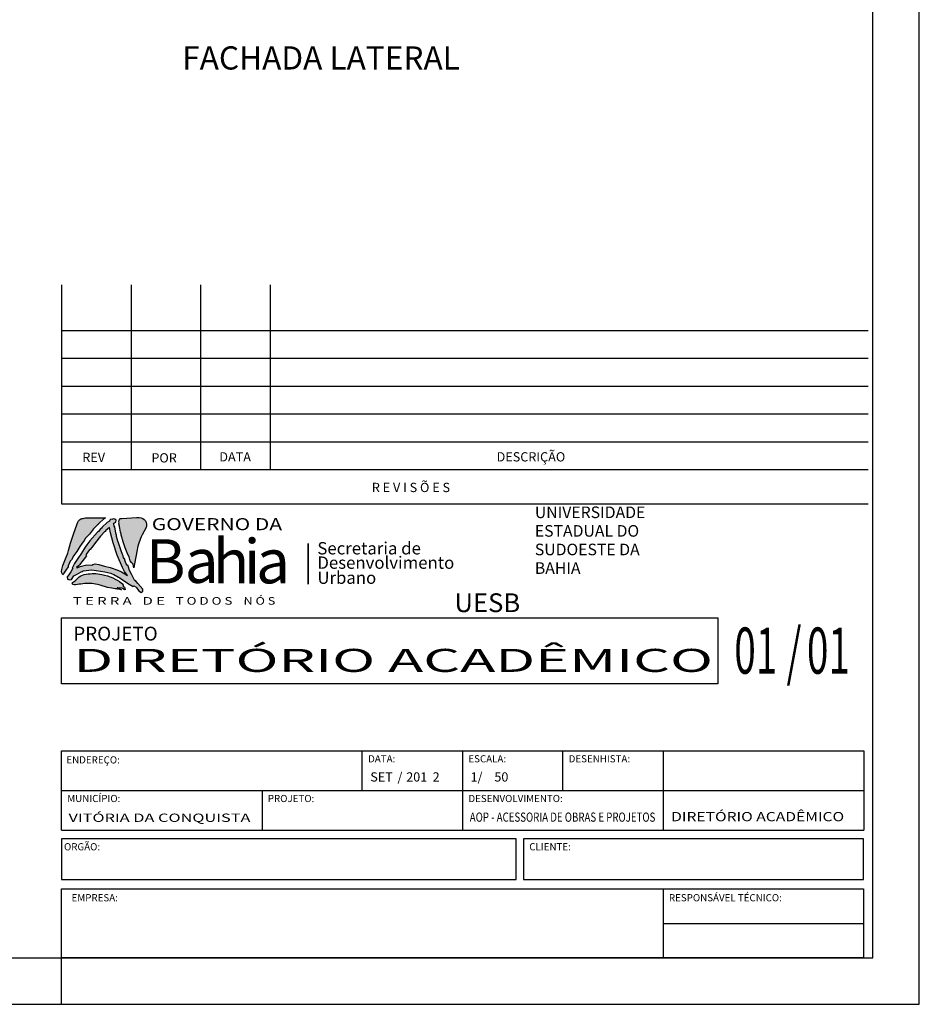
# Model space of a CAD drawing. Units: millimetres. Extents: x 362437 to 363539, y 8312989 to 8313167.
# Drawn here: x 362477 to 362497, y 8313023 to 8313044 of the extents above; entities that cross this region are included whole.
import ezdxf
from ezdxf.enums import TextEntityAlignment as Align

# ---------------------------------------------------------------- set-up
doc = ezdxf.new("R2010")
doc.units = ezdxf.units.MM
for name, color, linetype in [('AR-FLH', 30, 'Continuous'), ('azul', 4, 'Continuous'), ('azul escuro', 4, 'Continuous'), ('TEXT-2', 7, 'Continuous'), ('vermelho', 10, 'Continuous')]:
    doc.layers.add(name, color=color, linetype=linetype)
doc.styles.add('ARIAL', font='ARIAL.TTF', dxfattribs={"height": 1})
doc.styles.add('dutch801', font='dutch.ttf')
doc.styles.add('ROMAN', font='ROMANS.SHX')
doc.styles.add('ROMANS', font='romans.shx', dxfattribs={"height": 1})
doc.styles.add('SANSSERIFBOLDOBLIQUE', font='sasbo___.pfb')
doc.styles.add('TIMES', font='TIMES', dxfattribs={"height": 0.2})

# ---------------------------------------------------------------- blocks, each defined once
blk = doc.blocks.new('FORMATO-A2')
at = {"layer": 'AR-FLH'}
for p, q in [((0, 0), (0, 0.4200000000000159)), ((-0.1849999999998317, 2.842170943040401e-14), (-0.1849999999999454, 0.01000000000001933)), ((-0.5940000000001646, 2.842170943040401e-14), (0, 0))]:
    blk.add_line(p, q, dxfattribs=at)
at = {"layer": 'AR-FLH', "color": 6}
for p, q in [((-0.009999999999990905, 0.009999999999990905), (-0.009999999999877218, 0.4099999999999966)), ((-0.569000000000301, 0.00999999999990564), (-0.009999999999990905, 0.009999999999990905))]:
    blk.add_line(p, q, dxfattribs=at)
blk = doc.blocks.new('FORMATO_A2')
at = {"layer": 'AR-FLH'}
for p, q in [((0, 0), (0, 0.4200000000000159)), ((-0.1849999999998317, 2.842170943040401e-14), (-0.1849999999999454, 0.01000000000001933))]:
    blk.add_line(p, q, dxfattribs=at)
at = {"layer": 'AR-FLH', "color": 6}
blk.add_line((-0.009999999999990905, 0.009999999999990905), (-0.009999999999877218, 0.4099999999999966), dxfattribs=at)
blk.add_blockref('FORMATO-A2', (0, 0))
blk = doc.blocks.new('LOGO_GOV_07')
at = {"layer": 'azul'}
h = blk.add_hatch(color=256, dxfattribs=at)
edge = h.paths.add_edge_path()
edge.add_line((-0.1647860546698894, 0.09846769360532903), (-0.1615580579756397, 0.09869019658063394))
edge.add_line((-0.1615580579757534, 0.09869019658063394), (-0.1609192267634398, 0.09865588046045559))
edge.add_arc((-0.1609148585170033, 0.0970507137072616), 0.00160517269700027, -22.377230992032196, 90.155922406429, ccw=False)
edge.add_line((-0.1594305595042442, 0.09643961974694548), (-0.1602943198072353, 0.09481800052367362))
edge.add_arc((-0.1512345577630185, 0.09000675566059613), 0.01025803906365459, 152.0291760252896, 171.3440219936948)
edge.add_line((-0.161375755844233, 0.09155060374610002), (-0.161968085990452, 0.08846324132443328))
edge.add_line((-0.161968085990452, 0.08846324132443328), (-0.1621313990228828, 0.08758674493518015))
edge.add_line((-0.1621313990227691, 0.08758674493518015), (-0.1622720293993325, 0.08838999316969876))
edge.add_line((-0.1622720293992188, 0.08838999316969876), (-0.162611412083379, 0.08881270301276345))
edge.add_line((-0.1626114120834927, 0.08881270301276345), (-0.1629014026799496, 0.0891792082441043))
edge.add_line((-0.1629014026798359, 0.0891792082441043), (-0.1631555815225738, 0.09001703798560357))
edge.add_line((-0.1631555815226875, 0.09001703798557514), (-0.1634383844387912, 0.09051054708686479))
edge.add_line((-0.1634383844387912, 0.09051054708686479), (-0.1639927556520888, 0.09198718838584341))
edge.add_line((-0.1639927556520888, 0.09198718838584341), (-0.1645275594914892, 0.09354131212120365))
edge.add_line((-0.1645275594914892, 0.09354131212123207), (-0.164565384743014, 0.09361420508273))
edge.add_line((-0.164565384743014, 0.09361420508273), (-0.1645914540905551, 0.09384707010715942))
edge.add_line((-0.1645914540905551, 0.093847070107131), (-0.1646922292965201, 0.09410346998106434))
edge.add_line((-0.1646922292965201, 0.09410346998106434), (-0.1648741775724147, 0.09478973354410414))
edge.add_line((-0.1648741775724147, 0.09478973354413256), (-0.1648895079347312, 0.0951074333049462))
edge.add_line((-0.1648895079347312, 0.0951074333049462), (-0.1650363521096097, 0.09540693140169765))
edge.add_line((-0.1650363521096097, 0.09540693140169765), (-0.1652051817982283, 0.09632579903643546))
edge.add_line((-0.1652051817982283, 0.09632579903640703), (-0.1652697915037606, 0.09665774881071343))
edge.add_line((-0.1652697915037606, 0.09665774881071343), (-0.1652698245673037, 0.09678002147566644))
edge.add_line((-0.1652698245674173, 0.09678002147566644), (-0.1653974243452012, 0.0972452293940762))
edge.add_line((-0.1653974243452012, 0.0972452293940762), (-0.1653940084136138, 0.09734165662069927))
edge.add_line((-0.1653940084135002, 0.09734165662072769), (-0.165330419736506, 0.09747011438602726))
edge.add_line((-0.165330419736506, 0.09747011438599884), (-0.1654169325947805, 0.09772332115664994))
edge.add_line((-0.1654169325948942, 0.09772332115664994), (-0.1652334804214206, 0.09831810735951763))
edge.add_line((-0.1652334804213069, 0.0983181073594892), (-0.1651487339323694, 0.09842464528236405))
edge.add_line((-0.1651487339324831, 0.09842464528236405), (-0.1647860546698894, 0.09846769360532903))
edge = h.paths.add_edge_path()
edge.add_line((-0.168400029482882, 0.098550810913963), (-0.1683545475848405, 0.09855300005213508))
edge.add_line((-0.1683545475848405, 0.09855300005213508), (-0.1683492979990433, 0.09855118850734357))
edge.add_line((-0.1683492979990433, 0.09855118850737199), (-0.168460164542239, 0.09849342092675784))
edge.add_line((-0.1684601645423527, 0.09849342092675784), (-0.1685696884937897, 0.09843595092445412))
edge.add_line((-0.1685696884937897, 0.09843595092445412), (-0.1686596431287626, 0.09837125662775748))
edge.add_line((-0.1686596431288763, 0.09837125662772905), (-0.1687089042806065, 0.09832859411838513))
edge.add_line((-0.1687089042806065, 0.09832859411838513), (-0.1687285005920103, 0.09831162277706085))
edge.add_line((-0.1687285005920103, 0.09831162277708927), (-0.1687586004665036, 0.09828555484861567))
edge.add_line((-0.1687586004665036, 0.09828555484858725), (-0.168788759509539, 0.0982594356775337))
edge.add_line((-0.1687887595093116, 0.0982594356775337), (-0.1688220025234841, 0.09823051926858284))
edge.add_line((-0.1688220025237115, 0.09823051926858284), (-0.1688471795031319, 0.09820858570037672))
edge.add_line((-0.1688471795030182, 0.09820858570040514), (-0.1688788906963055, 0.09818093360775038))
edge.add_line((-0.1688788906964191, 0.09818093360772195), (-0.1688912507834175, 0.09817014146460679))
edge.add_line((-0.1688912507834175, 0.09817014146460679), (-0.16957704986919, 0.09755233824822085))
edge.add_line((-0.1695770498690763, 0.09755233824822085), (-0.1698264170088351, 0.09730766239789546))
edge.add_line((-0.1698264170089487, 0.09730766239792388), (-0.1699382177797588, 0.09717957604436833))
edge.add_line((-0.1699382177796451, 0.09717957604436833), (-0.1699959106571214, 0.09708626111901708))
edge.add_line((-0.1699959106571214, 0.09708626111898866), (-0.1700258209775711, 0.09706789191051257))
edge.add_line((-0.1700258209775711, 0.097067891910541), (-0.1701764045033087, 0.09693985019760021))
edge.add_line((-0.1701764045033087, 0.09693985019760021), (-0.1705113609601767, 0.09658537097612907))
edge.add_line((-0.1705113609601767, 0.09658537097612907), (-0.1706734477741065, 0.09646187258653072))
edge.add_line((-0.1706734477741065, 0.09646187258653072), (-0.1709350257191318, 0.09615700356633283))
edge.add_line((-0.1709350257191318, 0.09615700356633283), (-0.1718616441620497, 0.09502786757610693))
edge.add_line((-0.1718616441620497, 0.09502786757613535), (-0.1723220190622214, 0.0945005146292317))
edge.add_line((-0.1723220190621078, 0.09450051462920328), (-0.1725571516298032, 0.09427564204492))
edge.add_line((-0.1725571516298032, 0.09427564204492), (-0.1727252721376544, 0.09411603361189691))
edge.add_line((-0.1727252721376544, 0.09411603361189691), (-0.1730223708397034, 0.0935993945722089))
edge.add_line((-0.1730223708398171, 0.0935993945722089), (-0.173358023449282, 0.09307127760186518))
edge.add_line((-0.1733580234491683, 0.0930712776018936), (-0.1734820683921043, 0.09301597187075572))
edge.add_line((-0.173482068392218, 0.09301597187075572), (-0.1739949461452852, 0.09229386996733524))
edge.add_line((-0.1739949461452852, 0.09229386996730682), (-0.1746476985146046, 0.09120787244268058))
edge.add_line((-0.1746476985144909, 0.09120787244268058), (-0.1752857337627347, 0.09031279683708249))
edge.add_line((-0.1752857337627347, 0.09031279683711091), (-0.1758276576869093, 0.08936630507332666))
edge.add_line((-0.1758276576867956, 0.08936630507335508), (-0.1760854418517965, 0.08903873701561338))
edge.add_line((-0.1760854418519102, 0.08903873701558496), (-0.1765431662952324, 0.08801468814743885))
edge.add_line((-0.1765431662951187, 0.08801468814743885), (-0.1765551741243598, 0.08785361693196592))
edge.add_line((-0.1765551741243598, 0.0878536169319375), (-0.1770224460643703, 0.08706619309580788))
edge.add_line((-0.177022446064484, 0.08706619309580788), (-0.1774709874813425, 0.0864125234805897))
edge.add_line((-0.1774709874812288, 0.0864125234805897), (-0.1776358356845549, 0.08615969211237484))
edge.add_line((-0.1776358356845549, 0.08615969211237484), (-0.1776813807581448, 0.08604246193678478))
edge.add_line((-0.1776813807581448, 0.08604246193678478), (-0.1779421498597458, 0.08648882272387937))
edge.add_line((-0.1779421498598595, 0.08648882272387937), (-0.17798850833708, 0.0868014115320932))
edge.add_line((-0.1779885083369663, 0.0868014115320932), (-0.1779370272179222, 0.08725432857164606))
edge.add_line((-0.1779370272180358, 0.08725432857164606), (-0.1776865820837656, 0.08814404425294242))
edge.add_line((-0.1776865820837656, 0.08814404425297084), (-0.1771451357803926, 0.08957360909977297))
edge.add_line((-0.1771451357803926, 0.08957360909977297), (-0.1766344752337545, 0.09084445519499695))
edge.add_line((-0.1766344752337545, 0.09084445519496853), (-0.1764295322027465, 0.09141528618752659))
edge.add_line((-0.1764295322027465, 0.09141528618752659), (-0.1760083599891686, 0.09302294952567536))
edge.add_line((-0.1760083599891686, 0.09302294952567536), (-0.1753895925793358, 0.09497861106518712))
edge.add_line((-0.1753895925794495, 0.09497861106521555), (-0.1745414539396961, 0.09726852032360966))
edge.add_line((-0.1745414539396961, 0.09726852032360966), (-0.1744292781052081, 0.09762690262576257))
edge.add_arc((-0.1731293559694222, 0.09702304570916453), 0.001433332039214212, 104.7881441105601, 155.0835696362039, ccw=False)
edge.add_arc((-0.1721020867767038, 0.09313172770643519), 0.005457960940368533, 93.81095226360992, 104.78814409867911, ccw=False)
edge.add_line((-0.1724648481421127, 0.09857761990321023), (-0.1684000294829957, 0.09855081091399143))
at = {"layer": 'azul escuro'}
h = blk.add_hatch(color=256, dxfattribs=at)
edge = h.paths.add_edge_path()
edge.add_line((-0.166500757892095, 0.09737511122190767), (-0.1660636254471228, 0.09760067403678363))
edge.add_line((-0.1660636254471228, 0.09760067403678363), (-0.1659750057094698, 0.09806528839914108))
edge.add_line((-0.1659750057094698, 0.09806528839914108), (-0.1662644627585905, 0.09831697429873998))
edge.add_line((-0.1662644627585905, 0.09831697429873998), (-0.1666906849758334, 0.09839313759343327))
edge.add_line((-0.1666906849757197, 0.09839313759343327), (-0.1669107810915875, 0.09823116911272223))
edge.add_line((-0.1669107810915875, 0.09823116911272223), (-0.1671460863331049, 0.09825600758966857))
edge.add_line((-0.1671460863331049, 0.09825600758969699), (-0.1673587529977567, 0.09808438953899667))
edge.add_line((-0.1673587529977567, 0.09808438953899667), (-0.1674251767585702, 0.09781827823181288))
edge.add_line((-0.1674251767585702, 0.09781827823178446), (-0.1679379000222525, 0.09755190761057975))
edge.add_line((-0.1679379000222525, 0.09755190761057975), (-0.169052331578996, 0.0965372737140342))
edge.add_line((-0.169052331578996, 0.09653727371406262), (-0.1691991455498965, 0.09630748306102532))
edge.add_line((-0.1691991455500101, 0.09630748306102532), (-0.1693481171711255, 0.0962171962715388))
edge.add_line((-0.1693481171711255, 0.09621719627156722), (-0.1699021093847932, 0.09559040140581487))
edge.add_line((-0.1699021093849069, 0.09559040140581487), (-0.1701204357459574, 0.09543830719931634))
edge.add_line((-0.1701204357459574, 0.0954383071992595), (-0.1717599940885748, 0.09353223264960775))
edge.add_line((-0.1717599940883474, 0.09353223264960775), (-0.1719897118545077, 0.09326402914402365))
edge.add_line((-0.1719897118546214, 0.09326402914402365), (-0.1724013430620062, 0.09262852594059723))
edge.add_line((-0.1724013430620062, 0.09262852594059723), (-0.1727672008453283, 0.09218029490560298))
edge.add_line((-0.1727672008453283, 0.09218029490560298), (-0.1736361965220112, 0.0908124815697704))
edge.add_line((-0.1736361965220112, 0.0908124815697704), (-0.1744317802750857, 0.08965737092927384))
edge.add_line((-0.1744317802750857, 0.08965737092927384), (-0.1751246787107448, 0.08853551462152609))
edge.add_line((-0.1751246787107448, 0.08853551462152609), (-0.1756409862456394, 0.08751022468280212))
edge.add_line((-0.1756409862457531, 0.08751022468280212), (-0.1755056457149067, 0.08757510046766015))
edge.add_line((-0.175505645714793, 0.08757510046768857), (-0.1759117785576336, 0.08670082089295761))
edge.add_line((-0.1759117785576336, 0.08670082089295761), (-0.1762316262037302, 0.08628098198209955))
edge.add_line((-0.1762316262037302, 0.08628098198209955), (-0.1763843546140151, 0.08607185255169725))
edge.add_line((-0.1763843546140151, 0.08607185255172567), (-0.1767141731779702, 0.08562560184284962))
edge.add_line((-0.1767141731778565, 0.08562560184284962), (-0.176655145263112, 0.0850968162625918))
edge.add_line((-0.1766551452632257, 0.08509681626256338), (-0.1762510962450961, 0.08498865342528461))
edge.add_line((-0.1762510962450961, 0.08498865342528461), (-0.1758080706150622, 0.08507979367487906))
edge.add_line((-0.1758080706150622, 0.08507979367487906), (-0.1752654682962884, 0.08582659792315894))
edge.add_line((-0.1752654682964021, 0.08582659792315894), (-0.1747188664292025, 0.08616334358302424))
edge.add_line((-0.1747188664290888, 0.08616334358302424), (-0.1736656331877384, 0.08673675121559654))
edge.add_line((-0.1736656331877384, 0.08673675121562496), (-0.1734450211303056, 0.08682618637328687))
edge.add_line((-0.1734450211303056, 0.08682618637328687), (-0.1732602665283594, 0.08697014979810547))
edge.add_line((-0.1732602665283594, 0.08697014979813389), (-0.1713439281026012, 0.08716959770083577))
edge.add_line((-0.1713439281026012, 0.08716959770086419), (-0.1684896107211671, 0.086730748309094))
edge.add_line((-0.1684896107212808, 0.08673074830906558), (-0.1671859842916774, 0.08641066609925474))
edge.add_arc((-0.171133277410604, 0.07633654446780724), 0.01081984517502668, 52.83528794138408, 68.60351029386368, ccw=False)
edge.add_line((-0.1645969177852749, 0.08495890217673718), (-0.1631360274017197, 0.08400975906005215))
edge.add_line((-0.1631360274017197, 0.08400975906005215), (-0.1622912225227537, 0.08354563933892223))
edge.add_line((-0.1622912225226401, 0.08354563933892223), (-0.1621532730648596, 0.08363220636934443))
edge.add_line((-0.1621532730647459, 0.08363220636934443), (-0.1616353547137805, 0.08334284574223716))
edge.add_line((-0.1616353547138942, 0.08334284574223716), (-0.1611224358124446, 0.0826387326819713))
edge.add_line((-0.1611224358124446, 0.08263873268202815), (-0.1605401270127231, 0.08221247863380654))
edge.add_line((-0.1605401270128368, 0.08221247863377812), (-0.1601450616572038, 0.08251197650318431))
edge.add_line((-0.1601450616572038, 0.08251197650315589), (-0.1601480570482181, 0.08296033539022574))
edge.add_line((-0.1601480570483318, 0.08296033539022574), (-0.1612166010960436, 0.08416912090984852))
edge.add_line((-0.1612166010959299, 0.08416912090987694), (-0.1618002474594959, 0.08489758584420315))
edge.add_line((-0.1618002474593823, 0.08489758584420315), (-0.1619102461859256, 0.08472477491804398))
edge.add_line((-0.1619102461859256, 0.08472477491801556), (-0.1626271008393587, 0.0862562365395263))
edge.add_line((-0.1626271008393587, 0.0862562365395263), (-0.1630737588583315, 0.08701218287797019))
edge.add_line((-0.1630737588582178, 0.08701218287797019), (-0.1632863368703283, 0.08773796155128366))
edge.add_line((-0.1632863368703283, 0.08773796155128366), (-0.1633306385047035, 0.08809207184023649))
edge.add_line((-0.1633306385048172, 0.08809207184023649), (-0.1635326827498602, 0.08808866379021651))
edge.add_line((-0.1635326827499739, 0.08808866379021651), (-0.1637928011737131, 0.08852328792212916))
edge.add_line((-0.1637928011737131, 0.08852328792215758), (-0.1641243695896719, 0.08921980398579876))
edge.add_line((-0.1641243695896719, 0.08921980398579876), (-0.1640292369240797, 0.08937343880174353))
edge.add_line((-0.1640292369241934, 0.08937343880174353), (-0.1643780053697128, 0.08991213451059821))
edge.add_line((-0.1643780053695991, 0.08991213451056979), (-0.1644969932278855, 0.09022272047678825))
edge.add_line((-0.1644969932279992, 0.09022272047678825), (-0.1645723496435494, 0.09053441370241444))
edge.add_line((-0.1645723496434357, 0.09053441370241444), (-0.1649148224593091, 0.09134665645012774))
edge.add_line((-0.1649148224594228, 0.09134665645009932), (-0.1655171677069802, 0.09312608342617068))
edge.add_line((-0.1655171677069802, 0.0931260834261991), (-0.165602575735079, 0.09344105754871634))
edge.add_line((-0.1656025757349653, 0.09344105754871634), (-0.1659105941170083, 0.09452246326029012))
edge.add_line((-0.1659105941170083, 0.09452246326029012), (-0.1659048958945277, 0.09474266363301354))
edge.add_line((-0.1659048958945277, 0.09474266363298511), (-0.1660770072651303, 0.09520163145674587))
edge.add_line((-0.1660770072651303, 0.09520163145674587), (-0.1662503625034333, 0.09615057604588628))
edge.add_line((-0.1662503625034333, 0.09615057604588628), (-0.1663110036632816, 0.0965638587839237))
edge.add_line((-0.1663110036632816, 0.09656385878386686), (-0.1664445807814445, 0.09673138036546902))
edge.add_line((-0.1664445807814445, 0.09673138036549744), (-0.1664215282110035, 0.09687477774539843))
edge.add_line((-0.1664215282110035, 0.09687477774542685), (-0.1665242916315037, 0.0970742118118153))
edge.add_line((-0.1665242916315037, 0.09707421181178688), (-0.1664981055264434, 0.09715558027838256))
edge.add_line((-0.1664981055263297, 0.09715558027841098), (-0.1665454694333448, 0.09733664858947577))
edge.add_line((-0.1665454694333448, 0.09733664858944735), (-0.166500757892095, 0.09737511122190767))
h.paths.add_polyline_path([(-0.1674353776453472, 0.09649075879846691), (-0.1683247438071476, 0.0957477690190558), (-0.1683651455177824, 0.09555783565784282), (-0.1685411370082193, 0.09550522525495353), (-0.1694044268799644, 0.09457523358315711), (-0.170541070776153, 0.09319042436513314), (-0.1710980483119329, 0.09239708420935244), (-0.17167092512409, 0.09163584326060459), (-0.1718992511921442, 0.09146112129187145), (-0.1721627452867551, 0.09116086527777156), (-0.172633697615197, 0.09047089830181676), (-0.1724894237634089, 0.09025817939576086), (-0.1740077388050167, 0.08825520568998968), (-0.1742800180713857, 0.08805120319811977), (-0.1747071935802751, 0.08765191432067354), (-0.1745174954579625, 0.08761502683751132), (-0.1738632403396423, 0.08790811700384893), (-0.172398494658637, 0.08824852321521348), (-0.1713180581233473, 0.08822145939177517), (-0.1711329033360016, 0.08837719984325076), (-0.1706198765600675, 0.08849455481467317), (-0.169820224246223, 0.08837159343877943), (-0.1685319469853539, 0.08797845530503423), (-0.1673483755838561, 0.08766333373588964), (-0.1656476250254855, 0.08707322762975878), (-0.1648492711298104, 0.08674307635979517), (-0.1640855991104218, 0.0863286954626119), (-0.1635162327028183, 0.08594093291276295), (-0.1641386284023838, 0.08678179532105901), (-0.1646208734176753, 0.08770314204991791), (-0.1657948523658206, 0.09038274402010416), (-0.1666690300728533, 0.0930781454194971), (-0.1672456281473842, 0.0952882843520797)], flags=16)
at = {"layer": 'vermelho'}
h = blk.add_hatch(color=256, dxfattribs=at)
edge = h.paths.add_edge_path()
edge.add_line((-0.175542651971341, 0.08437381990862036), (-0.1753195046683231, 0.08452438844798849))
edge.add_line((-0.1753195046683231, 0.08452438844801691), (-0.175004757898364, 0.084761295945043))
edge.add_arc((-0.1679309157531179, 0.07862585260235733), 0.009363915191082893, 131.4877486585305, 139.0635138492975, ccw=False)
edge.add_arc((-0.1716889274016467, 0.08149078601738324), 0.004816410346488974, 100.70599863661721, 120.5095755216268, ccw=False)
edge.add_arc((-0.1710376977681562, 0.07741970971056844), 0.008938359245441922, 77.84406346367388, 99.95991969206227, ccw=False)
edge.add_arc((-0.1720074434192611, 0.07291769895621769), 0.01354362877717154, 67.06862406691988, 77.84406346273471, ccw=False)
edge.add_arc((-0.1698341688365872, 0.07805471080436632), 0.007965814407781817, 51.25544411320851, 67.06862406779851, ccw=False)
edge.add_arc((-0.1641345903676665, 0.08515762086784662), 0.001141134921957231, 231.2554441158314, 241.439207322875)
edge.add_line((-0.1646801566406566, 0.08415535026978205), (-0.1644532009811428, 0.08378629618508171))
edge.add_line((-0.1644532009811428, 0.08378629618502487), (-0.164464451961976, 0.08359298388012348))
edge.add_line((-0.164464451961976, 0.0835929838801519), (-0.1641934928485398, 0.08334156470655785))
edge.add_line((-0.1641934928484261, 0.08334156470655785), (-0.1640884865661292, 0.0831562265274215))
edge.add_line((-0.1640884865662429, 0.0831562265274215), (-0.1640424558319182, 0.08278684345512488))
edge.add_line((-0.1640424558319182, 0.08278684345512488), (-0.1642156733248612, 0.0828855134511457))
edge.add_line((-0.1642156733247475, 0.0828855134511457), (-0.1646192005927105, 0.08306885503361627))
edge.add_line((-0.1646192005927105, 0.0830688550336447), (-0.1647815615632453, 0.08311656847908466))
edge.add_line((-0.1647815615632453, 0.08311656847902782), (-0.1656461336987149, 0.08320953730708425))
edge.add_line((-0.1656461336987149, 0.08320953730714109), (-0.1657793406654946, 0.08324372257419554))
edge.add_line((-0.1657793406654946, 0.08324372257416712), (-0.1656505537268913, 0.0831880216329921))
edge.add_line((-0.1656505537267776, 0.08318802163296368), (-0.1652848110408058, 0.08306617009662887))
edge.add_line((-0.1652848110409195, 0.08306617009665729), (-0.164834029497456, 0.08281949120402032))
edge.add_line((-0.1648340294973423, 0.08281949120402032), (-0.1656147003582191, 0.08291281095554837))
edge.add_line((-0.1656147003582191, 0.08291281095551994), (-0.1658846679270027, 0.08296919514057777))
edge.add_line((-0.1658846679270027, 0.08296919514057777), (-0.166003647565617, 0.08301513677966454))
edge.add_line((-0.166003647565617, 0.08301513677966454), (-0.1662143812827708, 0.08303098278216225))
edge.add_line((-0.1662143812827708, 0.08303098278213383), (-0.1669308276614174, 0.08318195779270354))
edge.add_line((-0.1669308276614174, 0.08318195779270354), (-0.1678753986326456, 0.08328259562344442))
edge.add_line((-0.1678753986327592, 0.083282595623416), (-0.1695153744851723, 0.0838099577849789))
edge.add_line((-0.1695153744850586, 0.0838099577849789), (-0.1701101841025547, 0.08395280348509004))
edge.add_arc((-0.1721735145571301, 0.07507143082395373), 0.009117900685544753, 76.9209909826773, 97.31217984417447)
edge.add_arc((-0.1684697074032329, 0.04620737819814735), 0.03821861753953465, 97.31217984352847, 99.68200358844956)
edge.add_arc((-0.1750553729981448, 0.0848081077485574), 0.0009398721293924737, 242.9264212051979, 279.68200359211767, ccw=False)
edge.add_arc((-0.1753694073678389, 0.08419373232973726), 0.0002498904334486165, 133.8904928077918, 242.9264211954783, ccw=False)
at = {"layer": 'AR-FLH', "color": 11, "const_width": 0.0003694275952982131}
blk.add_lwpolyline([(-0.1239112061015248, 0.09298906442992916), (-0.1239112061015248, 0.08396632201731791)], dxfattribs=at)
at = {"layer": 'azul'}
for points in [[(-0.168400029482882, 0.098550810913963), (-0.1683545475848405, 0.09855300005213508), (-0.1683492979990433, 0.09855118850737199), (-0.1684601645423527, 0.09849342092675784), (-0.1685696884937897, 0.09843595092445412), (-0.1686596431288763, 0.09837125662772905), (-0.1687089042806065, 0.09832859411838513), (-0.1687285005920103, 0.09831162277708927), (-0.1687586004665036, 0.09828555484858725), (-0.1687887595093116, 0.0982594356775337), (-0.1688220025237115, 0.09823051926858284), (-0.1688471795030182, 0.09820858570040514), (-0.1688788906964191, 0.09818093360772195), (-0.1688912507834175, 0.09817014146460679), (-0.1695770498690763, 0.09755233824822085), (-0.1698264170089487, 0.09730766239792388), (-0.1699382177796451, 0.09717957604436833), (-0.1699959106571214, 0.09708626111898866), (-0.1700258209775711, 0.097067891910541), (-0.1701764045033087, 0.09693985019760021), (-0.1705113609601767, 0.09658537097612907), (-0.1706734477741065, 0.09646187258653072), (-0.1709350257191318, 0.09615700356633283), (-0.1718616441620497, 0.09502786757613535), (-0.1723220190621078, 0.09450051462920328), (-0.1725571516298032, 0.09427564204492), (-0.1727252721376544, 0.09411603361189691), (-0.1730223708398171, 0.0935993945722089), (-0.1733580234491683, 0.0930712776018936), (-0.173482068392218, 0.09301597187075572), (-0.1739949461452852, 0.09229386996730682), (-0.1746476985144909, 0.09120787244268058), (-0.1752857337627347, 0.09031279683711091), (-0.1758276576867956, 0.08936630507335508), (-0.1760854418519102, 0.08903873701558496), (-0.1765431662951187, 0.08801468814743885), (-0.1765551741243598, 0.0878536169319375), (-0.177022446064484, 0.08706619309580788), (-0.1774709874812288, 0.0864125234805897), (-0.1776358356845549, 0.08615969211237484), (-0.1776813807581448, 0.08604246193678478), (-0.1779421498598595, 0.08648882272387937), (-0.1779885083369663, 0.0868014115320932), (-0.1779370272180358, 0.08725432857164606), (-0.1776865820837656, 0.08814404425297084), (-0.1771451357803926, 0.08957360909977297), (-0.1766344752337545, 0.09084445519496853), (-0.1764295322027465, 0.09141528618752659), (-0.1760083599891686, 0.09302294952567536), (-0.1753895925794495, 0.09497861106521555), (-0.1745414539396961, 0.09726852032360966), (-0.1744292781052081, 0.09762690262576257, -0.2230474412777536), (-0.1734952077994194, 0.09840890038157113, -0.0479336959556723), (-0.1724648481421127, 0.09857761990321023)], [(-0.1647860546698894, 0.09846769360532903), (-0.1615580579757534, 0.09869019658063394), (-0.1609192267634398, 0.09865588046045559, -0.5346971387097108), (-0.1594305595042442, 0.09643961974694548), (-0.160294319807349, 0.09481800052367362, 0.08447701102331898), (-0.161375755844233, 0.09155060374610002), (-0.161968085990452, 0.08846324132443328), (-0.1621313990227691, 0.08758674493518015), (-0.1622720293992188, 0.08838999316969876), (-0.1626114120834927, 0.08881270301276345), (-0.1629014026798359, 0.0891792082441043), (-0.1631555815226875, 0.09001703798557514), (-0.1634383844387912, 0.09051054708686479), (-0.1639927556520888, 0.09198718838584341), (-0.1645275594914892, 0.09354131212123207), (-0.164565384743014, 0.09361420508273), (-0.1645914540905551, 0.093847070107131), (-0.1646922292965201, 0.09410346998106434), (-0.1648741775724147, 0.09478973354413256), (-0.1648895079347312, 0.0951074333049462), (-0.1650363521096097, 0.09540693140169765), (-0.1652051817982283, 0.09632579903640703), (-0.1652697915037606, 0.09665774881071343), (-0.1652698245674173, 0.09678002147566644), (-0.1653974243452012, 0.0972452293940762), (-0.1653940084135002, 0.09734165662072769), (-0.165330419736506, 0.09747011438599884), (-0.1654169325948942, 0.09772332115664994), (-0.1652334804213069, 0.0983181073594892), (-0.1651487339324831, 0.09842464528236405)]]:
    blk.add_lwpolyline(points, format="xyb", close=True, dxfattribs=at)
at = {"layer": 'azul escuro'}
blk.add_lwpolyline([(-0.166500757892095, 0.09737511122190767), (-0.1660636254471228, 0.09760067403678363), (-0.1659750057094698, 0.09806528839914108), (-0.1662644627585905, 0.09831697429873998), (-0.1666906849757197, 0.09839313759343327), (-0.1669107810915875, 0.09823116911272223), (-0.1671460863331049, 0.09825600758969699), (-0.1673587529977567, 0.09808438953899667), (-0.1674251767585702, 0.09781827823178446), (-0.1679379000222525, 0.09755190761057975), (-0.169052331578996, 0.09653727371406262), (-0.1691991455500101, 0.09630748306102532), (-0.1693481171711255, 0.09621719627156722), (-0.1699021093849069, 0.09559040140581487), (-0.1701204357459574, 0.0954383071992595), (-0.1717599940883474, 0.09353223264960775), (-0.1719897118546214, 0.09326402914402365), (-0.1724013430620062, 0.09262852594059723), (-0.1727672008453283, 0.09218029490560298), (-0.1736361965220112, 0.0908124815697704), (-0.1744317802750857, 0.08965737092927384), (-0.1751246787107448, 0.08853551462152609), (-0.1756409862457531, 0.08751022468280212), (-0.175505645714793, 0.08757510046768857), (-0.1759117785576336, 0.08670082089295761), (-0.1762316262037302, 0.08628098198209955), (-0.1763843546140151, 0.08607185255172567), (-0.1767141731778565, 0.08562560184284962), (-0.1766551452632257, 0.08509681626256338), (-0.1762510962450961, 0.08498865342528461), (-0.1758080706150622, 0.08507979367487906), (-0.1752654682964021, 0.08582659792315894), (-0.1747188664290888, 0.08616334358302424), (-0.1736656331877384, 0.08673675121562496), (-0.1734450211303056, 0.08682618637328687), (-0.1732602665283594, 0.08697014979813389), (-0.1713439281026012, 0.08716959770086419), (-0.1684896107212808, 0.08673074830906558), (-0.1671859842916774, 0.08641066609928316, -0.06891061757556075), (-0.1645969177852749, 0.08495890217673718), (-0.1631360274017197, 0.08400975906005215), (-0.1622912225226401, 0.08354563933892223), (-0.1621532730647459, 0.08363220636934443), (-0.1616353547138942, 0.08334284574223716), (-0.1611224358124446, 0.08263873268202815), (-0.1605401270128368, 0.08221247863377812), (-0.1601450616572038, 0.08251197650315589), (-0.1601480570483318, 0.08296033539022574), (-0.1612166010959299, 0.08416912090987694), (-0.1618002474593823, 0.08489758584420315), (-0.1619102461859256, 0.08472477491801556), (-0.1626271008393587, 0.0862562365395263), (-0.1630737588582178, 0.08701218287797019), (-0.1632863368703283, 0.08773796155128366), (-0.1633306385048172, 0.08809207184023649), (-0.1635326827499739, 0.08808866379021651), (-0.1637928011737131, 0.08852328792215758), (-0.1641243695896719, 0.08921980398579876), (-0.1640292369241934, 0.08937343880174353), (-0.1643780053695991, 0.08991213451056979), (-0.1644969932279992, 0.09022272047678825), (-0.1645723496434357, 0.09053441370241444), (-0.1649148224594228, 0.09134665645009932), (-0.1655171677069802, 0.0931260834261991), (-0.1656025757349653, 0.09344105754871634), (-0.1659105941170083, 0.09452246326029012), (-0.1659048958945277, 0.09474266363298511), (-0.1660770072651303, 0.09520163145674587), (-0.1662503625034333, 0.09615057604588628), (-0.1663110036632816, 0.09656385878386686), (-0.1664445807814445, 0.09673138036549744), (-0.1664215282110035, 0.09687477774542685), (-0.1665242916315037, 0.09707421181178688), (-0.1664981055263297, 0.09715558027841098), (-0.1665454694333448, 0.09733664858944735)], format="xyb", close=True, dxfattribs=at)
blk.add_lwpolyline([(-0.1674353776453472, 0.09649075879846691), (-0.1683247438071476, 0.0957477690190558), (-0.1683651455177824, 0.09555783565784282), (-0.1685411370082193, 0.09550522525495353), (-0.1694044268799644, 0.09457523358315711), (-0.170541070776153, 0.09319042436513314), (-0.1710980483119329, 0.09239708420935244), (-0.17167092512409, 0.09163584326060459), (-0.1718992511921442, 0.09146112129187145), (-0.1721627452867551, 0.09116086527777156), (-0.172633697615197, 0.09047089830181676), (-0.1724894237634089, 0.09025817939576086), (-0.1740077388050167, 0.08825520568998968), (-0.1742800180713857, 0.08805120319811977), (-0.1747071935802751, 0.08765191432067354), (-0.1745174954579625, 0.08761502683751132), (-0.1738632403396423, 0.08790811700384893), (-0.172398494658637, 0.08824852321521348), (-0.1713180581233473, 0.08822145939177517), (-0.1711329033360016, 0.08837719984325076), (-0.1706198765600675, 0.08849455481467317), (-0.169820224246223, 0.08837159343877943), (-0.1685319469853539, 0.08797845530503423), (-0.1673483755838561, 0.08766333373588964), (-0.1656476250254855, 0.08707322762975878), (-0.1648492711298104, 0.08674307635979517), (-0.1640855991104218, 0.0863286954626119), (-0.1635162327028183, 0.08594093291276295), (-0.1641386284023838, 0.08678179532105901), (-0.1646208734176753, 0.08770314204991791), (-0.1657948523658206, 0.09038274402010416), (-0.1666690300728533, 0.0930781454194971), (-0.1672456281473842, 0.0952882843520797)], close=True, dxfattribs=at)
at = {"layer": 'vermelho'}
blk.add_lwpolyline([(-0.175542651971341, 0.08437381990862036), (-0.1753195046683231, 0.08452438844801691), (-0.175004757898364, 0.084761295945043, -0.03306755630252638), (-0.1741341339495648, 0.0856403370249268, -0.08662511039851913), (-0.1725836694951113, 0.08622335880738774, -0.09679927819041899), (-0.1691555202008885, 0.08615765418312549, -0.04705139923571524), (-0.1667304617509444, 0.08539100424897583, -0.06910771630842959), (-0.1648487689355989, 0.08426759958541652, 0.04446431794519141), (-0.1646801566406566, 0.08415535026978205), (-0.1644532009811428, 0.08378629618502487), (-0.164464451961976, 0.0835929838801519), (-0.1641934928484261, 0.08334156470655785), (-0.1640884865662429, 0.0831562265274215), (-0.1640424558319182, 0.08278684345512488), (-0.1642156733247475, 0.0828855134511457), (-0.1646192005927105, 0.0830688550336447), (-0.1647815615632453, 0.08311656847902782), (-0.1656461336987149, 0.08320953730714109), (-0.1657793406654946, 0.08324372257416712), (-0.1656505537267776, 0.08318802163296368), (-0.1652848110409195, 0.08306617009665729), (-0.1648340294973423, 0.08281949120402032), (-0.1656147003582191, 0.08291281095551994), (-0.1658846679270027, 0.08296919514057777), (-0.166003647565617, 0.08301513677966454), (-0.1662143812827708, 0.08303098278213383), (-0.1669308276614174, 0.08318195779270354), (-0.1678753986327592, 0.083282595623416), (-0.1695153744850586, 0.0838099577849789), (-0.1701101841024411, 0.08395280348509004, 0.08920887042762622), (-0.1733339995705592, 0.08411517935232382, 0.01034067531119471), (-0.1748973055240413, 0.08388162283597467, -0.1617657718807972), (-0.1754831410875113, 0.0839712241956363, -0.5152322105716719), (-0.175542651971341, 0.08437381990862036, -0.4138356612119388)], format="xyb", dxfattribs=at)
at = {"layer": 'AR-FLH', "color": 7, "linetype": 'Continuous', "style": 'TIMES', "width": 1.143474361284041}
blk.add_text('GOVERNO DA', height=0.002648579016386203, dxfattribs=at).set_placement((-0.1581797671138929, 0.09586815473861066), (-0.1296101417026421, 0.09586815473861066), align=Align.FIT)
at = {"layer": 'AR-FLH', "color": 7, "linetype": 'Continuous', "style": 'dutch801'}
for s, p in [('B', (-0.1594929539702434, 0.08417501474227151)), ('h', (-0.1448240185943632, 0.0841790657669037)), ('i', (-0.1380195704816742, 0.08416218884880777)), ('a', (-0.1509713878527918, 0.08430541795962654)), ('a', (-0.1353140365266654, 0.0842111322045298))]:
    blk.add_text(s, height=0.009719975916936045, dxfattribs=at).set_placement(p)
at = {"layer": 'AR-FLH', "color": 11, "style": 'dutch801'}
for s, p in [('Secretaria de ', (-0.1218653037816466, 0.09055215393649974)), ('Desenvolvimento', (-0.1218653037816466, 0.08740036989865985)), ('Urbano', (-0.1218653037816466, 0.08409850058970392))]:
    blk.add_text(s, height=0.002699952039596409, dxfattribs=at).set_placement(p)
at = {"layer": 'AR-FLH', "color": 7, "linetype": 'Continuous', "style": 'TIMES'}
for s, rotation, width, p, p2 in [('T E R R A', 359.9515568199604, 1.020997135733174, (-0.1754589538363689, 0.07953118446738472), (-0.1625990539721442, 0.07952031150958305)), ('D E', 359.875033102187, 1.119337549075174, (-0.1602442217138105, 0.07953118446738472), (-0.1552591127297092, 0.07952031150958305)), ('T O D O S', 359.9500055418309, 0.9785044179885463, (-0.1529548893212223, 0.07953118446738472), (-0.1404940195054678, 0.07952031150958305)), ('N Ó S', 359.9105223578039, 1.119138451550199, (-0.1380552672658268, 0.07953118446738472), (-0.1310929237001801, 0.07952031150958305))]:
    blk.add_text(s, height=0.001670113110308315, rotation=rotation, dxfattribs=dict(at, width=width)).set_placement(p, p2, align=Align.FIT)
blk = doc.blocks.new('CARIMBO_SUCAB')
at = {"layer": 'AR-FLH', "color": 171, "linetype": 'Continuous'}
for p, q in [((-0.1779885083374211, 0.03003580862988997), (-0.1779885083375348, 0.04745946422767133)), ((-0.1779885083375348, 0.04745946422767133), (-0.002022596671281462, 0.04745946422767133)), ((-0.002022596671281462, 0.04745946422767133), (-0.002022596671281462, 0.03003580862988997)), ((-0.1779885083374211, 0.03003580862988997), (-0.002022596671167776, 0.03003580862988997))]:
    blk.add_line(p, q, dxfattribs=at)
at = {"layer": 'AR-FLH'}
for p, q in [((-0.1120012914636845, 0.03874763639464618), (-0.1120012914636845, 0.04745946420209179)), ((-0.0900055525088419, 0.04745946422764291), (-0.09000555250850084, 0.03003580862988997)), ((-0.0680098135493381, 0.03874763639464618), (-0.0680098135493381, 0.04745946420209179)), ((-0.0460140745942681, 0.04745946422764291), (-0.04601407459404072, 0.03003580862988997)), ((-0.1779885083375348, 0.03874763642878065), (-0.002022596671281462, 0.03874763639464618)), ((-0.133997030422961, 0.03874763642878065), (-0.133997030422961, 0.03003580862988997)), ((-0.04601407460131668, 0.01719207182830473), (-0.04601407460131668, 0.002022596685407052)), ((-0.04601407460131668, 0.009607334256884315), (-0.00206185220702082, 0.009607334235568032))]:
    blk.add_line(p, q, dxfattribs=at)
at = {"layer": 'AR-FLH', "color": 171, "linetype": 'Continuous'}
for points in [[(-0.1779885083369663, 0.07663347336895754), (-0.03399151781434284, 0.07663347336892912), (-0.03399151782173249, 0.06217648398850883), (-0.1779885083369663, 0.06217648398853726)], [(-0.17798850833708, 0.01921466851402442), (-0.07826540598057363, 0.01921466851430864), (-0.07826540598057363, 0.02816134197308884), (-0.17798850833708, 0.02816134197280462)], [(-0.07664732863202062, 0.01921466851402442), (-0.002061852203382841, 0.01921466851402442), (-0.002061852203382841, 0.02816134197280462), (-0.07664732863202062, 0.02816134197280462)], [(-0.177988508344356, 0.01719207182833316), (-0.002061852203382841, 0.01719207182830473), (-0.002061852210658799, 0.002022596685407052), (-0.177988508344356, 0.002022596685435474)]]:
    blk.add_lwpolyline(points, close=True, dxfattribs=at)
blk.add_blockref('LOGO_GOV_07', (0, 0))
at = {"layer": 'AR-FLH', "color": 251, "style": 'ARIAL'}
blk.add_text('PROJETO', height=0.003033895028586731, dxfattribs=at).set_placement((-0.1754062730517489, 0.07166026841608186))
at = {"layer": 'AR-FLH', "color": 251, "style": 'ARIAL', "width": 0.6018371292313931}
blk.add_text('/', height=0.01011298342862244, dxfattribs=at).set_placement((-0.01894218384518354, 0.06425056914341098))
at = {"layer": 'AR-FLH', "linetype": 'Continuous', "style": 'ROMANS'}
for s, p in [('ENDEREÇO:', (-0.1769237709797835, 0.04469266756044021)), ('DATA:', (-0.1107348699439399, 0.04493256123222977)), ('ESCALA:', (-0.08873913098057074, 0.04493256123222977)), ('DESENHISTA:', (-0.06674339202561441, 0.04493256120622391)), ('MUNICÍPIO:', (-0.1767220868135837, 0.0362207334930531)), ('PROJETO:', (-0.1327306088984415, 0.03621939054397671)), ('DESENVOLVIMENTO:', (-0.088739130987733, 0.03621939055250323)), ('ORGÃO:', (-0.1774358640850551, 0.0256344390279537)), ('CLIENTE:', (-0.07538090710750112, 0.02563443902764106)), ('EMPRESA:', (-0.175779705296577, 0.01445068069224931)), ('RESPONSÁVEL TÉCNICO:', (-0.04474765307327289, 0.01445068069224931))]:
    blk.add_text(s, height=0.001571124211232414, rotation=359.999999999987, dxfattribs=at).set_placement(p)
at = {"layer": 'AR-FLH', "color": 11, "linetype": 'Continuous', "style": 'ROMANS'}
for s, p in [('/', (-0.1042858457468583, 0.04072780268074894)), ('201', (-0.1023622240044233, 0.04072780268074894)), ('1/', (-0.08825567974429305, 0.04072780268074894))]:
    blk.add_text(s, height=0.002022596685724487, dxfattribs=at).set_placement(p)
at = {"layer": 'AR-FLH', "color": 251, "style": 'ARIAL'}
blk.add_attdef('PROJETO/ETAPA', (-0.152828486429712, 0.07166026841605344), '', height=0.003033895028586731, dxfattribs=at)
for width, p, p2 in [(0.6009150995254732, (-0.03041313825019643, 0.06439622115550492), (-0.02097009101805725, 0.06439622115550492)), (0.6009150995327077, (-0.01448271696835945, 0.06439622115550492), (-0.005039669736106589, 0.06439622115550492))]:
    blk.add_attdef('00', text='', height=0.01011298342862244, dxfattribs=dict(at, width=width)).set_placement(p, p2, align=Align.FIT)
at = {"layer": 'AR-FLH', "color": 11, "style": 'ARIAL'}
for tag, height, width, p, p2 in [('TÍTULO_DO_PROJETO', 0.005056491714311218, 1.823772334195596, (-0.1753901666604634, 0.06477544469655072), (-0.03508660063448588, 0.06477544469655072)), ('TÍTULO_DA_PRANCHA', 0.004045193371448975, 2.271396203429953, (-0.1756177377494623, 0.05189335510692672), (-0.03508660063448588, 0.05189335510692672)), ('DISCIPLINA', 0.005056491714311218, 0.6627936256946924, (-0.03077050157560279, 0.05188016726964406), (-0.004745633317838838, 0.05188016726964406)), ('ÓRGÃO_SOLICITANTE', 0.002528245857155609, 2.50917036224503, (-0.1764710877009747, 0.02080619973315834), (-0.08044430984978135, 0.02080619973315834))]:
    blk.add_attdef(tag, text='', height=height, dxfattribs=dict(at, width=width)).set_placement(p, p2, align=Align.FIT)
at = {"layer": 'AR-FLH', "color": 11, "linetype": 'Continuous', "style": 'ROMANS'}
for tag, p in [('MES', (-0.1102514186995904, 0.04072780268501219)), ('0', (-0.09657234064650311, 0.04072780268501219)), ('ESCALA', (-0.0830360906761598, 0.04072780268074894)), ('TIPO_DO_SERVIÇO', (-0.04426420182983293, 0.04072780267227927))]:
    blk.add_attdef(tag, p, '', height=0.002022596685724487, dxfattribs=at)
at = {"layer": 'AR-FLH', "color": 11, "linetype": 'Continuous'}
for tag, height, style, width, p, p2 in [('MUNICÍPIO', 0.001820337017152038, 'ARIAL', 2.97250939192668, (-0.1764468079185235, 0.03187396026908118), (-0.1365510626092146, 0.03187396026908118)), ('DESENVOLVIDO_POR', 0.002022596685724487, 'ROMANS', 1.35463916907776, (-0.08843707909124987, 0.03190745683502882), (-0.04773016135584385, 0.03190745683502882))]:
    blk.add_attdef(tag, text='', height=height, dxfattribs=dict(at, style=style, width=width)).set_placement(p, p2, align=Align.FIT)
at = {"layer": 'AR-FLH', "color": 11, "linetype": 'Continuous', "style": 'ROMANS'}
blk.add_attdef('NOMENCLATURA_ARQUIVO', text='', height=0.002022596685724487, dxfattribs=at).set_placement((-0.04426420182983293, 0.03201597489891128), (-0.006316435440453461, 0.03201597489891128), align=Align.FIT)
blk = doc.blocks.new('QD_REV_A2')
at = {"layer": 'AR-FLH'}
for p, q in [((-0.1749999999999545, 0.1471717504295214), (-0.1749999999999545, 0.09994183574963245)), ((-0.1600000000003092, 0.1471717504295214), (-0.1600000000003092, 0.1073340860959036)), ((-0.1450000000006639, 0.1471717504295214), (-0.1450000000006639, 0.1073340860959036)), ((-0.1300000000010186, 0.1471717504295214), (-0.1300000000010186, 0.1073340860959036)), ((-0.1749999999999545, 0.1373340860951942), (-0.0009999999850833774, 0.1373340860951942)), ((-0.1749999999999545, 0.131334086095336), (-0.0009999999850833774, 0.131334086095336)), ((-0.1749999999999545, 0.1253340860954779), (-0.0009999999850833774, 0.1253340860954779)), ((-0.1749999999999545, 0.1193340860956198), (-0.0009999999850833774, 0.1193340860956198)), ((-0.1749999999999545, 0.1133340860957617), (-0.0009999999850833774, 0.1133340860957617)), ((-0.1749999999999545, 0.1073340860959036), (-0.0009999999850833774, 0.1073340860959036)), ((-0.1749999999999545, 0.09994183574963245), (-0.0009999999850833774, 0.09994183574963245))]:
    blk.add_line(p, q, dxfattribs=at)
at = {"layer": 'AR-FLH', "style": 'ROMAN'}
for s, p in [('REV', (-0.1705113893029875, 0.108977228750831)), ('POR', (-0.1556123629351305, 0.1088679098634486)), ('DATA', (-0.1409713917719273, 0.109086561726599)), ('DESCRIÇÃO', (-0.08116568569005267, 0.109086561726599)), ('R E V I S Õ E S', (-0.1080711897698166, 0.1024788167327131))]:
    blk.add_text(s, height=0.001999999999952706, dxfattribs=at).set_placement(p)
at = {"layer": 'AR-FLH', "style": 'ROMANS'}
for tag, p in [('4_REV_Nº', (-0.1676623668446382, 0.1330010703003097)), ('4_REV_POR', (-0.1524956032694718, 0.1330010703003097)), ('4_REV_DAT', (-0.1373288383665567, 0.1330010703003097)), ('3_REV_Nº', (-0.1676623668446382, 0.1274298122209814)), ('3_REV_POR', (-0.1524956032694718, 0.1274298122209814)), ('3_REV_DAT', (-0.1373288383665567, 0.1274298122209814)), ('2_REV_Nº', (-0.1676623668446382, 0.1216152955808525)), ('2_REV_POR', (-0.1524956032694718, 0.1216152955808525)), ('2_REV_DAT', (-0.1373288383665567, 0.1216152955808525)), ('1_REV_Nº', (-0.1676623668446382, 0.1154540252374545)), ('1_REV_POR', (-0.1524956032694718, 0.1154540252374545)), ('1_REV_DAT', (-0.1373288383665567, 0.1154540252374545))]:
    blk.add_attdef(tag, text='', height=0.0016, dxfattribs=at).set_placement(p, align=Align.CENTER)
for tag, p in [('4_REV_DESC', (-0.1274985344238075, 0.1330010703003097)), ('3_REV_DESC', (-0.1274985344238075, 0.1274298122209814)), ('2_REV_DESC', (-0.1274985344238075, 0.1216152955808525)), ('1_REV_DESC', (-0.1274985344238075, 0.1154540252374545))]:
    blk.add_attdef(tag, p, '', height=0.0016, dxfattribs=at)

msp = doc.modelspace()

# ---------------------------------------------------------------- linework, layer by layer
at = {"layer": 'AR-FLH', "color": 6}
msp.add_line((362439.8977696002, 8313023.873620066), (362495.7977695987, 8313023.873620066), dxfattribs=at)
at = {"layer": 'AR-FLH'}
msp.add_line((362437.3977696002, 8313022.873620066), (362496.7977695987, 8313022.873620066), dxfattribs=at)

# ---------------------------------------------------------------- block references
at = {"xscale": 100, "yscale": 100}
for name, p, zscale in [('FORMATO_A2', (362496.7977695987, 8313022.873620066), 100.0000000029398), ('QD_REV_A2', (362495.7978085144, 8313023.674755988), 99.99999999999157)]:
    msp.add_blockref(name, p, dxfattribs=dict(at, zscale=zscale))
ref = msp.add_blockref('CARIMBO_SUCAB', (362495.7978085144, 8313023.674755988), dxfattribs=dict(xscale=98.32117297063814, yscale=98.3211729703471, zscale=98.3211729706635))
ref.add_attrib('00', '01', dxfattribs={"layer": 'AR-FLH', "color": 251, "height": 0.9943203929350402, "style": 'ARIAL', "width": 0.6009150995283397}).set_placement((362492.8075530879, 8313030.006267987), (362493.7360045682, 8313030.006267987), align=Align.FIT)
ref.add_attrib('00', '01', dxfattribs={"layer": 'AR-FLH', "color": 251, "height": 0.9943203929350402, "style": 'ARIAL', "width": 0.6009150995283397}).set_placement((362494.3738507943, 8313030.006267987), (362495.3023022746, 8313030.006267987), align=Align.FIT)
ref.add_attrib('DESENVOLVIDO_POR', 'AOP - ACESSORIA DE OBRAS E PROJETOS', dxfattribs={"layer": 'AR-FLH', "color": 11, "linetype": 'Continuous', "height": 0.1988640785870081, "style": 'ROMANS', "width": 0.6081257852523647}).set_placement((362487.102571164, 8313026.811934571), (362491.1049230638, 8313026.811934571), align=Align.FIT)
ref.add_attrib('NOMENCLATURA_ARQUIVO', 'DIRETÓRIO ACADÊMICO', dxfattribs={"layer": 'AR-FLH', "color": 11, "linetype": 'Continuous', "height": 0.1988640785870081, "style": 'ROMANS', "width": 1.135446685892063}).set_placement((362491.4457002698, 8313026.822604194), (362495.1767691729, 8313026.822604194), align=Align.FIT)
ref.add_attrib('MUNICÍPIO', 'VITÓRIA DA CONQUISTA', dxfattribs={"layer": 'AR-FLH', "color": 11, "linetype": 'Continuous', "height": 0.1789776707283072, "style": 'ARIAL', "width": 1.31928447143268}).set_placement((362478.4493513929, 8313026.808641149), (362482.3719478683, 8313026.808641149), align=Align.FIT)
ref.add_attrib('ESCALA', '50', (362487.6336026802, 8313027.67916132), dxfattribs={"layer": 'AR-FLH', "color": 11, "linetype": 'Continuous', "height": 0.1988640785870081, "style": 'ROMANS'})
ref.add_attrib('TÍTULO_DO_PROJETO', 'DIRETÓRIO ACADÊMICO', dxfattribs={"layer": 'AR-FLH', "color": 11, "height": 0.4971601964675201, "style": 'ARIAL', "width": 1.67053051917495}).set_placement((362478.5532416008, 8313030.04355369), (362492.3480527845, 8313030.04355369), align=Align.FIT)
ref.add_attrib('MES', 'SET', (362484.9577597062, 8313027.67916132), dxfattribs={"layer": 'AR-FLH', "color": 11, "linetype": 'Continuous', "height": 0.1988640785870081, "style": 'ROMANS'})
ref.add_attrib('0', '2', (362486.3027027055, 8313027.67916132), dxfattribs={"layer": 'AR-FLH', "color": 11, "linetype": 'Continuous', "height": 0.1988640785870081, "style": 'ROMANS'})

# ---------------------------------------------------------------- texts
at = {"style": 'ARIAL'}
for s, height, p in [('UNIVERSIDADE', 0.2496398815111223, (362488.5063736575, 8313033.361966054)), ('ESTADUAL DO', 0.2496398815111223, (362488.5063736575, 8313032.960941551)), ('SUDOESTE DA', 0.2496398815111223, (362488.5063736575, 8313032.559917049)), ('BAHIA', 0.2496398815111223, (362488.5063736575, 8313032.158892546)), ('UESB', 0.4056647275859517, (362486.772284284, 8313031.333429112))]:
    msp.add_text(s, height=height, dxfattribs=at).set_placement(p)
at = {"layer": 'TEXT-2', "color": 0, "style": 'SANSSERIFBOLDOBLIQUE'}
msp.add_text('FACHADA LATERAL', height=0.5, dxfattribs=at).set_placement((362480.9015455515, 8313043.037635515))

doc.saveas('drawing.dxf')
